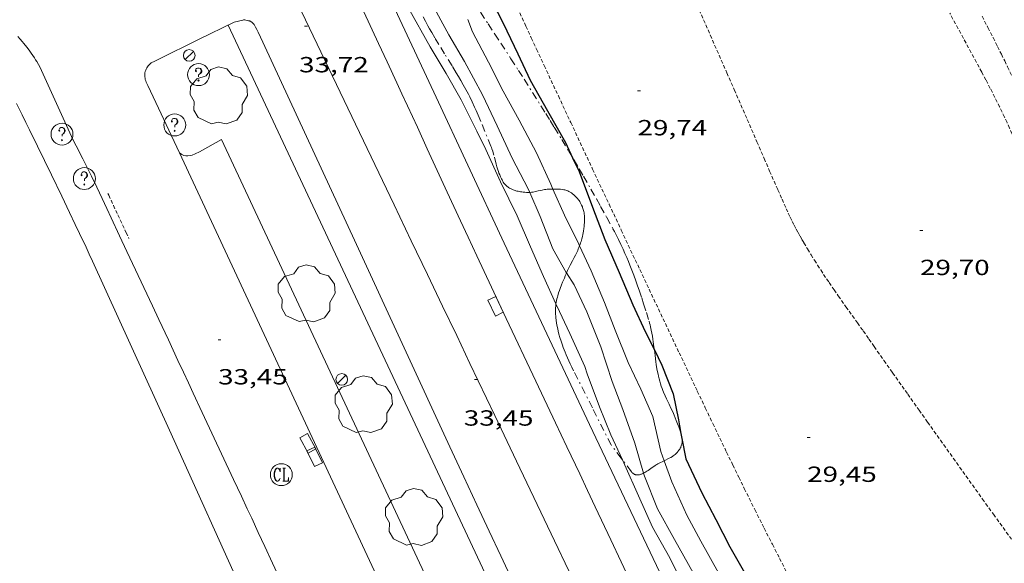
# Model space of a CAD drawing. Units: inches. Extents: x 451000 to 452044, y 4598495 to 4599002.
# Drawn here: x 451476 to 451543, y 4598606 to 4598643 of the extents above; entities that cross this region are included whole.
import ezdxf
from ezdxf.enums import TextEntityAlignment as Align

# ---------------------------------------------------------------- set-up
doc = ezdxf.new("R2010")
doc.units = ezdxf.units.IN
doc.header["$MEASUREMENT"] = 0
doc.linetypes.add('TRAZO_Y_PUNTO', pattern=[1, 0.5, -0.25, 0, -0.25])
doc.linetypes.add('TRAZOS2', pattern=[0.375, 0.25, -0.125])
for name, color, linetype, lineweight in [('ARBRE', 7, 'Continuous', 0), ('BARDISSA i BROLLA', 7, 'Continuous', 0), ('CORBA DE NIVELL', 7, 'Continuous', 0), ('CORBA MESTRA', 7, 'Continuous', 0), ('COTA ALTIMETRICA', 7, 'Continuous', 0), ('EIX VIA URBANA PAVIMENTADA', 7, 'Continuous', 0), ('EMBORNAL', 7, 'Continuous', 0), ('FANAL', 7, 'Continuous', 0), ('FILAT', 7, 'Continuous', 0), ('LIMIT DE PAVIMENT', 7, 'Continuous', 0), ('PARTERRE DE GESPA', 7, 'Continuous', 0), ('RAMBLA INUNDABLE', 7, 'Continuous', 0), ('REBAIX DE VORERA VIANANTS', 7, 'Continuous', 0), ('REGISTRE CLAVEGUERAM', 7, 'Continuous', 0), ('REGISTRE SENSE IDENTIFICAR', 7, 'Continuous', 0), ('VORERA', 7, 'Continuous', 0)]:
    doc.layers.add(name, color=color, linetype=linetype, lineweight=lineweight)
doc.styles.add('Style-Arial', font='ARIAL.TTF')
doc.linetypes.add('filat', pattern='A,0.25,[7,dgnlstyle-mataro.shx,S=0.008,R=0,X=0,Y=0],10.25', length=10.5)

# ---------------------------------------------------------------- blocks, each defined once
blk = doc.blocks.new('FANAL')
at = {"color": 0, "linetype": 'ByBlock', "lineweight": -2}
blk.add_line((0.283, 0.283), (-0.283, -0.283), dxfattribs=at)
blk.add_circle((0.0002620689868927002, 0.0006722288131713868), 0.40000000060146, dxfattribs=at)
blk = doc.blocks.new('ARBRE')
at = {"color": 0, "linetype": 'ByBlock', "lineweight": -2, "flags": 128}
blk.add_lwpolyline([(-0.507, -1.872), (-1.415, -1.448), (-1.697, -0.9400000000000001), (-1.675, -0.342), (-1.951, 0.138), (-1.943, 0.686), (-1.511, 1.208), (-0.871, 1.406), (-0.543, 1.846), (-0.027, 2.012), (0.541, 1.882), (0.933, 1.428), (1.495, 1.262), (1.921, 0.6940000000000001), (1.969, 0.068), (1.593, -0.562), (1.593, -1.098), (1.229, -1.618), (0.505, -1.886), (-0.049, -1.762), (-0.507, -1.872)], dxfattribs=at)
blk = doc.blocks.new('EMBORN')
at = {"color": 0, "linetype": 'ByBlock', "lineweight": -2, "flags": 128}
blk.add_lwpolyline([(0, 0), (1.2, 0), (1.2, 0.6), (0, 0.6)], close=True, dxfattribs=at)
blk = doc.blocks.new('COTA')
at = {"color": 0, "linetype": 'ByBlock', "lineweight": -2}
blk.add_line((0, 0), (0.2, 0), dxfattribs=at)
blk = doc.blocks.new('RDESCC')
at = {"color": 0, "linetype": 'ByBlock', "lineweight": -2, "flags": 128}
for points in [[(-0.24, 0.374), (-0.194, 0.316), (-0.24, 0.26), (-0.288, 0.316), (-0.288, 0.374), (-0.24, 0.486), (-0.194, 0.544), (-0.1, 0.6), (0.042, 0.6), (0.184, 0.544), (0.232, 0.486), (0.286, 0.374), (0.286, 0.26), (0.232, 0.146), (0.184, 0.09), (-0.004, -0.024), (-0.004, -0.194)], [(0.042, 0.6), (0.138, 0.544), (0.184, 0.486), (0.232, 0.374), (0.232, 0.26), (0.184, 0.146), (0.09, 0.034)], [(-0.004, -0.486), (-0.052, -0.544), (-0.004, -0.6), (0.042, -0.544), (-0.004, -0.486)]]:
    blk.add_lwpolyline(points, dxfattribs=at)
at = {"color": 0, "linetype": 'ByBlock', "lineweight": -2}
blk.add_circle((-0.001613611161708832, -0.001560736298561096), 1, dxfattribs=at)
blk = doc.blocks.new('RCLAVC')
at = {"color": 0, "linetype": 'ByBlock', "lineweight": -2, "flags": 128}
for points in [[(-0.158, 0.43), (-0.122, 0.26), (-0.122, 0.6), (-0.158, 0.43), (-0.228, 0.544), (-0.332, 0.6), (-0.402, 0.6), (-0.508, 0.544), (-0.578, 0.43), (-0.612, 0.316), (-0.648, 0.146), (-0.648, -0.146), (-0.612, -0.316), (-0.578, -0.43), (-0.508, -0.544), (-0.402, -0.6), (-0.332, -0.6), (-0.228, -0.544), (-0.158, -0.43), (-0.122, -0.316)], [(-0.402, 0.6), (-0.472, 0.544), (-0.542, 0.43), (-0.578, 0.316), (-0.612, 0.146), (-0.612, -0.146), (-0.578, -0.316), (-0.542, -0.43), (-0.472, -0.544), (-0.402, -0.6)], [(0.122, 0.6), (0.368, 0.6)], [(0.226, 0.6), (0.226, -0.6)], [(0.262, 0.6), (0.262, -0.6)], [(0.122, -0.6), (0.648, -0.6), (0.648, -0.26), (0.612, -0.6)]]:
    blk.add_lwpolyline(points, dxfattribs=at)
at = {"color": 0, "linetype": 'ByBlock', "lineweight": -2}
blk.add_circle((-0.001401012718677521, -0.0007607361078262329), 1, dxfattribs=at)

msp = doc.modelspace()

# ---------------------------------------------------------------- linework, layer by layer
at = {"layer": 'BARDISSA i BROLLA', "color": 3, "linetype": 'TRAZO_Y_PUNTO', "lineweight": 0}
for points in [[(451506.6541008566, 4598644.877386101, 30.55904737867361), (451506.7261001639, 4598644.77138539, 30.54504735696801), (451506.8350991189, 4598644.611384315, 30.5290473321616), (451506.9420980632, 4598644.450383253, 30.51804731510721), (451507.5410921024, 4598643.542377301, 30.47304724533921), (451508.063086872, 4598642.746372106, 30.43804719107521), (451508.5190822981, 4598642.050367567, 30.41004714766401), (451508.9160782776, 4598641.439363607, 30.3870471120048), (451509.6100712424, 4598640.370356685, 30.3520470577408), (451510.1280659452, 4598639.566351508, 30.32904702208161), (451510.5160619562, 4598638.961347626, 30.31404699882561), (451511.096055966, 4598638.053341816, 30.2940469678176), (451511.6740499498, 4598637.142336018, 30.27804694301121), (451511.9990465385, 4598636.626332752, 30.27004693060801), (451512.3010433267, 4598636.141329709, 30.26304691975521), (451512.5820403101, 4598635.686326873, 30.25604690890241), (451513.104034632, 4598634.831321586, 30.24304688874721), (451513.5560296346, 4598634.080316991, 30.2330468732432), (451513.8424500345, 4598633.597569402, 30.22645399200404)], [(451510.9077898916, 4598631.216470037, 33.000031336416), (451510.8670037122, 4598631.21333295, 33.00505117095201), (451510.7700035542, 4598631.212333684, 33.01705118955682), (451510.6730034341, 4598631.216334426, 33.03005120971201), (451510.5640033411, 4598631.226335268, 33.0460512345184), (451510.4610032648, 4598631.237336068, 33.06505126397601), (451510.3630032115, 4598631.250336831, 33.08405129343362), (451510.2720031766, 4598631.264337543, 33.1030513228912), (451510.1860031571, 4598631.279338219, 33.12205135234881), (451510.1050031605, 4598631.29633886, 33.14105138180641), (451510.0310031824, 4598631.31433945, 33.15905140971361), (451509.961003218, 4598631.33334001, 33.17605143607041), (451509.8970032629, 4598631.352340525, 33.19105145932641), (451509.7780033971, 4598631.394341493, 33.22105150583842), (451509.6770035592, 4598631.436342325, 33.24605154459841), (451509.5910037446, 4598631.478343043, 33.2660515756064), (451509.5190039441, 4598631.519343652, 33.28305160196321), (451509.4570041439, 4598631.558344183, 33.29705162366881), (451509.4050043364, 4598631.594344634, 33.30805164072321), (451509.3610045338, 4598631.629345021, 33.31605165312641), (451509.3240047116, 4598631.66034535, 33.32305166397921), (451509.2610050616, 4598631.71934592, 33.33405168103361), (451509.216005356, 4598631.767346336, 33.34005169033602), (451509.1840055948, 4598631.805346637, 33.3440516965376), (451509.1380059711, 4598631.864347077, 33.34805170273921), (451509.09500639, 4598631.928347503, 33.35005170584001), (451509.0500068893, 4598632.003347961, 33.3510517073904), (451509.0080073781, 4598632.076348392, 33.35205170894081), (451508.9700078503, 4598632.14634879, 33.35305171049121), (451508.9030087935, 4598632.284349512, 33.3540517120416), (451508.8460096991, 4598632.415350148, 33.35505171359201), (451508.7980105504, 4598632.537350701, 33.35605171514241), (451508.7560113654, 4598632.653351199, 33.3570517166928), (451508.7200121291, 4598632.76135164, 33.35805171824321), (451508.6590135823, 4598632.96535242, 33.35905171979361), (451508.6110148661, 4598633.144353061, 33.35905171979361), (451508.4510193526, 4598633.768355242, 33.3620517244448), (451508.4070204605, 4598633.923355817, 33.36305172599521), (451508.3720212864, 4598634.039356262, 33.36305172599521), (451508.3130225, 4598634.211356976, 33.36505172909601), (451508.2810230952, 4598634.29635735, 33.36505172909601), (451508.2470236875, 4598634.381357741, 33.3660517306464), (451507.5490354965, 4598636.080365671, 33.38205175545281), (451507.3700384286, 4598636.503367685, 33.38605176165441), (451507.2320406123, 4598636.819369221, 33.38905176630561), (451507.1260422387, 4598637.055370392, 33.3910517694064), (451506.9630446567, 4598637.407372175, 33.39505177560802), (451506.7940470428, 4598637.756373998, 33.39805178025922), (451506.7050482478, 4598637.933374948, 33.40005178336001), (451506.52605055, 4598638.273376833, 33.40205178646081), (451506.3530526719, 4598638.588378634, 33.40405178956161), (451506.1870546452, 4598638.88238035, 33.40505179111201), (451506.0280564701, 4598639.155381978, 33.4060517926624), (451505.8760581693, 4598639.410383528, 33.40705179421282), (451505.5870613253, 4598639.885386457, 33.40805179576321), (451505.074066805, 4598640.712391632, 33.4090517973136), (451504.6900709214, 4598641.333395508, 33.41005179886402), (451504.4080740428, 4598641.802398375, 33.41205180196481), (451504.2010764002, 4598642.155400492, 33.4140518050656), (451504.049078198, 4598642.423402061, 33.41505180661601), (451503.9370795495, 4598642.624403223, 33.41605180816641), (451503.774081611, 4598642.929404933, 33.41905181281761), (451503.6160836954, 4598643.236406608, 33.42205181746881)], [(451513.8424500345, 4598633.597569402, 30.22645399200404), (451513.9470252406, 4598633.421313003, 30.2240468592896), (451514.2860213806, 4598632.843309535, 30.21604684688641), (451514.5810179835, 4598632.335306508, 30.20904683603361), (451515.0930120092, 4598631.443301241, 30.1980468189792), (451515.4730074995, 4598630.771297317, 30.19004680657601), (451515.7570040929, 4598630.264294376, 30.18404679727361), (451516.1799989594, 4598629.501289983, 30.17504678332001), (451516.5999937833, 4598628.733285605, 30.16604676936641), (451516.7009925059, 4598628.544284546, 30.16404676626561), (451516.7969912663, 4598628.361283534, 30.16204676316481), (451516.9779888305, 4598628.003281605, 30.15904675851361), (451517.1419865126, 4598627.664279835, 30.1570467554128), (451517.2899843216, 4598627.345278217, 30.15604675386241), (451517.4239822531, 4598627.045276736, 30.15504675231201), (451517.546980289, 4598626.761275362, 30.15404675076161), (451517.6589784442, 4598626.4952741, 30.15404675076161), (451517.7609766979, 4598626.244272937, 30.15504675231201), (451517.8549750454, 4598626.007271856, 30.15504675231201), (451518.0249719401, 4598625.563269878, 30.1570467554128), (451518.1689691966, 4598625.172268179, 30.15904675851361), (451518.2909667757, 4598624.82826672, 30.16104676161441), (451518.3959646546, 4598624.527265457, 30.1630467647152), (451518.5729609153, 4598623.998263295, 30.16804677246721), (451518.7019580878, 4598623.599261696, 30.17304678021921), (451518.8899538419, 4598623.001259343, 30.18104679262241), (451519.0729495732, 4598622.401257025, 30.19004680657601), (451519.1099486744, 4598622.275256549, 30.19304681122721), (451519.1429477924, 4598622.152256108, 30.19904682052961), (451519.172946936, 4598622.033255696, 30.20604683138241), (451519.1999461052, 4598621.918255313, 30.21404684378561), (451519.2249452866, 4598621.805254948, 30.2240468592896), (451519.2689437008, 4598621.587254276, 30.24704689494881), (451519.3059421951, 4598621.381253676, 30.27204693370881), (451519.3369407711, 4598621.187253139, 30.29904697556961), (451519.3649394413, 4598621.006252646, 30.32704701898081), (451519.4109369176, 4598620.664251768, 30.38304710580321), (451519.4389128396, 4598620.44411208, 30.42206848443281)], [(451512.4934712779, 4598631.444024827, 32.8059736466794), (451512.4090078479, 4598631.443321606, 32.82005088412801), (451512.2890076695, 4598631.444322518, 32.83805091203521), (451512.1880075053, 4598631.443323283, 32.85205093374081), (451512.0940073065, 4598631.436323985, 32.86505095389601), (451512.0050070926, 4598631.426324645, 32.87605097095041), (451511.9220068653, 4598631.413325256, 32.88605098645441), (451511.7660063958, 4598631.383326393, 32.90405101436161), (451511.4920054931, 4598631.320328373, 32.93405106087361), (451511.2870048262, 4598631.274329857, 32.95705109653281), (451511.1330043598, 4598631.244330979, 32.97405112288962), (451511.0180040525, 4598631.227331826, 32.98705114304481), (451510.9320038509, 4598631.218332464, 32.99705115854881), (451510.9077898916, 4598631.216470037, 33.000031336416)], [(451513.2990088257, 4598631.390314771, 32.64905061900961), (451513.2360088343, 4598631.404315271, 32.66105063761441), (451513.119008797, 4598631.423316188, 32.68505067482401), (451513.0170087299, 4598631.435316981, 32.70605070738242), (451512.9260086343, 4598631.44131768, 32.72405073528962), (451512.7680084197, 4598631.445318885, 32.75605078490241), (451512.5290080415, 4598631.444320697, 32.80005085312001), (451512.4934712779, 4598631.444024827, 32.8059736466794)], [(451514.3174368401, 4598627.562539077, 32.34903847492907), (451514.355982216, 4598627.667300979, 32.3480501523392), (451514.3899830274, 4598627.767300876, 32.3480501523392), (451514.4199837948, 4598627.862300796, 32.3480501523392), (451514.4719852336, 4598628.041300679, 32.34905015388961), (451514.5109865004, 4598628.200300629, 32.35205015854081), (451514.5409876017, 4598628.339300618, 32.3540501616416), (451514.5649885645, 4598628.461300624, 32.35705016629281), (451514.5829894043, 4598628.568300652, 32.36005017094401), (451514.609990865, 4598628.75530074, 32.3660501802464), (451514.6259919521, 4598628.895300834, 32.37105018799841), (451514.6349927627, 4598629.000300929, 32.37605019575041), (451514.645993971, 4598629.157301089, 32.38305020660321), (451514.6519951564, 4598629.312301283, 32.39005021745601), (451514.6529960381, 4598629.428301455, 32.3960502267584), (451514.6499968605, 4598629.537301648, 32.40205023606081), (451514.6429976236, 4598629.639301859, 32.40705024381282), (451514.6319983273, 4598629.734302089, 32.41305025311522), (451514.6189989825, 4598629.823302327, 32.4180502608672), (451514.6039995814, 4598629.905302566, 32.4240502701696), (451514.5870001469, 4598629.983302817, 32.4290502779216), (451514.5680006638, 4598630.055303073, 32.43405028567361), (451514.5480011411, 4598630.122303328, 32.4390502934256), (451514.5270015789, 4598630.184303585, 32.4440503011776), (451514.5050019925, 4598630.243303843, 32.44805030737921), (451514.4590027407, 4598630.35130436, 32.4580503228832), (451514.412003381, 4598630.445304861, 32.4660503352864), (451514.3670039334, 4598630.52730533, 32.47405034768962), (451514.3230043963, 4598630.597305772, 32.4810503585424), (451514.2820047956, 4598630.658306179, 32.4880503693952), (451514.2440051388, 4598630.711306548, 32.49405037869761), (451514.1710057237, 4598630.803307245, 32.50505039575201), (451514.1120061481, 4598630.871307798, 32.51405040970561), (451514.0650064546, 4598630.921308232, 32.52005041900802), (451513.9900069074, 4598630.996308917, 32.5310504360624), (451513.9090073357, 4598631.069309645, 32.54205045311681), (451513.8600075709, 4598631.11031008, 32.54905046396961), (451513.8120077848, 4598631.148310503, 32.55605047482241), (451513.7650079624, 4598631.181310912, 32.56305048567521), (451513.7200081202, 4598631.211311298, 32.57105049807841), (451513.6760082568, 4598631.238311675, 32.57805050893121), (451513.5910084741, 4598631.284312391, 32.59305053218721), (451513.5110086232, 4598631.320313054, 32.6070505538928), (451513.436008727, 4598631.349313668, 32.6220505771488), (451513.3650087914, 4598631.372314243, 32.63505059730401), (451513.2990088257, 4598631.390314771, 32.64905061900961)], [(451513.416024949, 4598625.708085626, 32.47075498806299), (451513.4379663234, 4598625.760304988, 32.46505033373602), (451513.4869672264, 4598625.869304785, 32.4540503166816), (451513.5829689003, 4598626.070304369, 32.43405028567361), (451513.6699703477, 4598626.243303977, 32.4180502608672), (451513.8269728447, 4598626.540303245, 32.39305022210721), (451513.9449747196, 4598626.763302696, 32.37705019730081), (451514.0319761217, 4598626.930302296, 32.36705018179681), (451514.094977183, 4598627.057302013, 32.36105017249441), (451514.1869787975, 4598627.251301616, 32.3540501616416), (451514.2309796094, 4598627.349301434, 32.35205015854081), (451514.2729804332, 4598627.449301271, 32.35005015544001), (451514.3169813512, 4598627.561301111, 32.34905015388961), (451514.3174368401, 4598627.562539077, 32.34903847492907)], [(451512.7007236722, 4598623.603352793, 32.80654027759773), (451512.718949692, 4598623.715307274, 32.79005083761601), (451512.7429506398, 4598623.835307276, 32.77105080815841), (451512.7689515375, 4598623.948307254, 32.75205077870081), (451512.7969523852, 4598624.054307207, 32.73405075079361), (451512.8239531782, 4598624.153307155, 32.71605072288641), (451512.881954687, 4598624.340307006, 32.68305067172321), (451512.9359559999, 4598624.502306847, 32.65405062676162), (451512.9879571656, 4598624.645306674, 32.6280505864512), (451513.0829592021, 4598624.894306338, 32.58505051978401), (451513.1579607373, 4598625.08130606, 32.55405047172161), (451513.2729630401, 4598625.361305621, 32.51205040660481), (451513.3309641923, 4598625.501305399, 32.49405037869761), (451513.3879653429, 4598625.641305183, 32.47805035389121), (451513.416024949, 4598625.708085626, 32.47075498806299)], [(451516.4758813942, 4598613.946263622, 33.070051271728), (451515.1928986547, 4598616.483277289, 33.070051271728), (451513.9109159166, 4598619.02029095, 33.070051271728), (451513.7919175455, 4598619.259292223, 33.06905127017761), (451513.6829190989, 4598619.486293403, 33.0660512655264), (451513.5829205752, 4598619.701294495, 33.06305126087521), (451513.490921988, 4598619.906295511, 33.0580512531232), (451513.4079233238, 4598620.099296439, 33.05205124382081), (451513.3319245868, 4598620.281297298, 33.0460512345184), (451513.262925785, 4598620.453298089, 33.040051225216), (451513.200926918, 4598620.61529881, 33.0330512143632), (451513.1459279936, 4598620.768299465, 33.02605120351041), (451513.0949290072, 4598620.912300074, 33.01905119265761), (451513.0499299541, 4598621.046300624, 33.01205118180481), (451512.9709317589, 4598621.300301618, 32.99805116009921), (451512.9069333441, 4598621.522302448, 32.98505113994401), (451512.8569347461, 4598621.717303128, 32.9730511213392), (451512.8169359739, 4598621.887303695, 32.96205110428482), (451512.7859370565, 4598622.036304162, 32.9510510872304), (451512.7609380041, 4598622.166304553, 32.94205107327681), (451512.740938838, 4598622.280304882, 32.93405106087361), (451512.7119402955, 4598622.478305409, 32.91905103761761), (451512.6939413981, 4598622.627305776, 32.90705101901282), (451512.6829422233, 4598622.738306032, 32.89805100505922), (451512.6709434642, 4598622.904306379, 32.8840509833536), (451512.6639447052, 4598623.069306688, 32.87005096164801), (451512.6629453108, 4598623.14930682, 32.86305095079521), (451512.6649459056, 4598623.227306926, 32.85505093839201), (451512.667946487, 4598623.303307021, 32.84605092443842), (451512.6799476133, 4598623.449307156, 32.82805089653122), (451512.6979486808, 4598623.586307232, 32.80905086707361), (451512.7007236722, 4598623.603352793, 32.80654027759773)], [(451519.4389128396, 4598620.44411208, 30.42206848443281), (451519.4869324981, 4598620.066250264, 30.4890472701456), (451519.5459291904, 4598619.618249122, 30.56804739262721), (451519.5699279529, 4598619.450248678, 30.59704743758881), (451519.6159258086, 4598619.158247877, 30.64304750890721), (451519.6549242226, 4598618.941247245, 30.67404755696961), (451519.6879230369, 4598618.778246742, 30.69504758952801), (451519.7139221515, 4598618.656246356, 30.70904761123361), (451519.7569208448, 4598618.475245749, 30.72704763914081), (451519.8039195444, 4598618.294245112, 30.74204766239681), (451519.8549183183, 4598618.122244458, 30.75204767790081), (451519.9079171866, 4598617.962243807, 30.75704768565281), (451519.9619161397, 4598617.813243167, 30.7590476887536), (451520.0159151764, 4598617.675242543, 30.7590476887536), (451520.0699142737, 4598617.545241931, 30.75704768565281), (451520.1749126079, 4598617.304240761, 30.7500476748), (451520.2709111634, 4598617.094239707, 30.74104766084641), (451520.4449086485, 4598616.727237817, 30.7240476344896), (451520.5749067711, 4598616.453236407, 30.71204761588481), (451520.6699053477, 4598616.246235365, 30.70604760658241), (451520.7389042787, 4598616.091234601, 30.70304760193121), (451520.788903476, 4598615.975234042, 30.7020476003808), (451520.8599022507, 4598615.79923323, 30.70404760348161), (451520.9269010192, 4598615.623232449, 30.71004761278401), (451520.970900192, 4598615.505231933, 30.71604762208641), (451521.0148994029, 4598615.392231423, 30.72204763138881), (451521.1008978973, 4598615.176230435, 30.73704765464481), (451521.1738965385, 4598614.982229581, 30.7530476794512), (451521.2038959401, 4598614.897229223, 30.76104769185441), (451521.2298953733, 4598614.817228901, 30.76904770425761), (451521.2528948324, 4598614.741228608, 30.77804771821121), (451521.2569389137, 4598614.727073917, 30.77966539367865)], [(451521.2569389137, 4598614.727073917, 30.77966539367865), (451521.2728943322, 4598614.671228348, 30.78604773061441), (451521.2888938487, 4598614.604228122, 30.79504774456801), (451521.3028934, 4598614.54222792, 30.80304775697121), (451521.3218925493, 4598614.426227597, 30.820047783328), (451521.3278967965, 4598614.37163972, 30.8293277145551)], [(451521.3278967965, 4598614.37163972, 30.8293277145551), (451521.3328918075, 4598614.326227358, 30.8370478096848), (451521.3368911461, 4598614.238227191, 30.8520478329408), (451521.3348905663, 4598614.162227089, 30.86704785619681), (451521.3298900578, 4598614.096227024, 30.8810478779024), (451521.3218896129, 4598614.039226997, 30.89304789650721), (451521.3128892196, 4598613.989226987, 30.90504791511201), (451521.3018888762, 4598613.946227004, 30.91504793061601), (451521.2788882715, 4598613.871227062, 30.93404796007361), (451521.2578878216, 4598613.816227136, 30.94904798332961), (451521.2388874811, 4598613.775227217, 30.96104800193441), (451521.2068869686, 4598613.714227364, 30.97904802984161), (451521.169886456, 4598613.654227553, 30.9980480592992), (451521.1338860057, 4598613.602227745, 31.01604808720641)], [(451517.2499618345, 4598612.920300609, 33.02994871259216), (451517.1708754835, 4598613.02525692, 33.03405121591361), (451516.4758813942, 4598613.946263622, 33.070051271728)], [(451521.1338860057, 4598613.602227745, 31.01604808720641), (451521.0968855766, 4598613.55322795, 31.03404811511361), (451521.0618851884, 4598613.509228148, 31.05204814302081), (451520.9898844622, 4598613.428228567, 31.08804819883521), (451520.9208838241, 4598613.358228982, 31.12404825464961), (451520.8538832649, 4598613.298229398, 31.16004831046401), (451520.788882762, 4598613.24522981, 31.19404836317761), (451520.7268823169, 4598613.199230208, 31.22704841434081), (451520.6688819159, 4598613.158230586, 31.25804846240321), (451520.5558812019, 4598613.087231332, 31.320048558528), (451520.4548806129, 4598613.03023201, 31.37504864380001), (451520.3658801183, 4598612.983232613, 31.42404871976961), (451520.2068792875, 4598612.906233699, 31.51204885620481), (451520.1155578272, 4598612.863415768, 31.56320384909468)], [(451518.697942208, 4598612.015279777, 32.54222737099619), (451518.6598699845, 4598611.996244026, 32.57205049962881), (451518.6028696988, 4598611.970244419, 32.61405056474561), (451518.5508694588, 4598611.94924478, 32.6530506252112), (451518.5028692479, 4598611.931245117, 32.68905068102561), (451518.4578690719, 4598611.917245437, 32.720050729088), (451518.4158689309, 4598611.90724574, 32.74905077404961), (451518.3768688097, 4598611.899246024, 32.77505081436001), (451518.340868716, 4598611.89424629, 32.7990508515696), (451518.3078686345, 4598611.890246534, 32.82005088412801), (451518.2468685323, 4598611.889246995, 32.8570509414928), (451518.193868488, 4598611.894247404, 32.88605098645441), (451518.1488684866, 4598611.90324776, 32.91005102366402), (451518.1108685111, 4598611.914248066, 32.92805105157121), (451518.0778685586, 4598611.927248336, 32.94305107482721), (451518.0488686198, 4598611.941248578, 32.9540510918816), (451518.0248686889, 4598611.955248781, 32.96305110583521), (451517.9828688438, 4598611.984249146, 32.97705112754081), (451517.9518689854, 4598612.009249419, 32.98505113994401), (451517.9298691106, 4598612.030249618, 32.99005114769601), (451517.8968693251, 4598612.065249923, 32.99505115544801), (451517.8648695713, 4598612.104250226, 32.99805116009921), (451517.2499618345, 4598612.920300609, 33.02994871259216)], [(451520.1155578272, 4598612.863415768, 31.56320384909468), (451519.9658780565, 4598612.793235353, 31.64704906550881), (451519.8458774304, 4598612.735236174, 31.71504917093601), (451519.7268767754, 4598612.67323698, 31.78204927481281), (451519.6688764428, 4598612.641237372, 31.81604932752641), (451519.6118760965, 4598612.607237752, 31.85104938179041), (451519.555875744, 4598612.572238121, 31.88804943915521), (451519.5008753856, 4598612.536238482, 31.92504949652001), (451519.3928746719, 4598612.464239191, 32.00104961435041), (451519.290873975, 4598612.393239854, 32.07804973373121), (451519.1938733087, 4598612.325240484, 32.15204984846081), (451519.0098720749, 4598612.200241688, 32.2960500717184), (451518.9298715563, 4598612.148242214, 32.36005017094401), (451518.8548710911, 4598612.102242711, 32.41905026241761), (451518.7848706715, 4598612.06124318, 32.47405034768962), (451518.7198703052, 4598612.026243618, 32.52505042676), (451518.697942208, 4598612.015279777, 32.54222737099619)]]:
    msp.add_polyline3d(points, dxfattribs=at)
at = {"layer": 'CORBA DE NIVELL', "color": 30, "linetype": 'Continuous', "lineweight": 0}
for points, elevation in [([(451494.2791546035, 4598667.124514489), (451494.5642359803, 4598665.156509274), (451495.2642199709, 4598662.903500468), (451496.2162050046, 4598660.736489886), (451497.1301910797, 4598658.714479817), (451498.1941762112, 4598656.537468367), (451499.0981624452, 4598654.538458411), (451500.0791481081, 4598652.448447727), (451501.0701351145, 4598650.533437239), (451502.0801213156, 4598648.508426435), (451503.0971071785, 4598646.437415508), (451504.1190925332, 4598644.298404437), (451505.3600769983, 4598641.997391454), (451506.4440648241, 4598640.171380397), (451507.6710494951, 4598637.900367567), (451508.6760348766, 4598635.768356636), (451509.7090196717, 4598633.553345364), (451510.7990055643, 4598631.471333866), (451510.9077898916, 4598631.216470037)], 32.00004961280001), ([(451512.7007236722, 4598623.603352793), (451511.8529616883, 4598625.473316569), (451510.9629757188, 4598627.504326471), (451510.0339902351, 4598629.60733678), (451508.8930062437, 4598631.95034907), (451507.9050214805, 4598634.160359993), (451507.2770300595, 4598635.419366711), (451506.2100446654, 4598637.562378128), (451505.1860566823, 4598639.355388678), (451504.0780687585, 4598641.173399903), (451502.607086585, 4598643.823415174), (451501.497100373, 4598645.867426765), (451500.6581129878, 4598647.701435974), (451499.8361281176, 4598649.863445563), (451499.0491443109, 4598652.158455093), (451498.9608320948, 4598652.39981404)], 33.00005116320001), ([(451510.9077898916, 4598631.216470037), (451511.6099924053, 4598629.571324767), (451512.4839769843, 4598627.360314706), (451513.3979660716, 4598625.735305252), (451513.416024949, 4598625.708085626)], 32.00004961280001), ([(451514.3174368401, 4598627.562539077), (451514.2609821825, 4598627.682301722), (451513.2929957582, 4598629.669312148), (451512.4934712779, 4598631.444024827)], 31.0000480624), ([(451520.1155578272, 4598612.863415768), (451519.8848832878, 4598613.499237063), (451519.3209004565, 4598615.877245029), (451518.5209135339, 4598617.764254024), (451517.6469260262, 4598619.589263486), (451516.7609413602, 4598621.791273622), (451516.0299546736, 4598623.695282119), (451515.1179697171, 4598625.864292402), (451514.3174368401, 4598627.562539077)], 31.0000480624), ([(451513.416024949, 4598625.708085626), (451513.9499606146, 4598624.903299774), (451514.8039478865, 4598623.051290423), (451515.7639311571, 4598620.650279418), (451516.538914399, 4598618.283269868), (451517.2749010479, 4598616.373261322), (451518.1008848468, 4598614.069251481), (451518.697942208, 4598612.015279777)], 32.00004961280001), ([(451517.2499618345, 4598612.920300609), (451516.4518865317, 4598614.628264861), (451515.6818998528, 4598616.541273669), (451514.8469157441, 4598618.806283517), (451514.6739192089, 4598619.298285591), (451513.6579348498, 4598621.567296819), (451512.7619478846, 4598623.468306563), (451512.7007236722, 4598623.603352793)], 33.00005116320001), ([(451529.1946884179, 4598585.262129574), (451529.4886870543, 4598585.674121053), (451529.4326904956, 4598586.139122198), (451529.2966932211, 4598586.526123831), (451529.0836961308, 4598586.953126109), (451527.9507118028, 4598589.250138266), (451527.1777268417, 4598591.390147449), (451526.1897435048, 4598593.788158664), (451525.3507565901, 4598595.684167968), (451524.4457693149, 4598597.546177722), (451523.6197825873, 4598599.464186964), (451523.444785791, 4598599.922189), (451522.6217983775, 4598601.749198078), (451521.5878139602, 4598604.014209435), (451520.4978290236, 4598606.222221129), (451519.3128430975, 4598608.319233371), (451518.3538579239, 4598610.469243981), (451517.4228722702, 4598612.550254272), (451517.2499618345, 4598612.920300609)], 33.00005116320001), ([(451523.8198263284, 4598605.18819432), (451522.6178409071, 4598607.3552068), (451521.6678530311, 4598609.147216788), (451520.6398686686, 4598611.418228108), (451520.1155578272, 4598612.863415768)], 31.0000480624), ([(451518.697942208, 4598612.015279777), (451518.7598686675, 4598611.802242967), (451519.6498531271, 4598609.572232757), (451520.8048389005, 4598607.461220721), (451522.0828236657, 4598605.192207507), (451523.3588088073, 4598602.973194384), (451524.3537937028, 4598600.779183432), (451525.1277778081, 4598598.526174067), (451525.6477690009, 4598597.259168156), (451526.7227541419, 4598595.081156623), (451527.7887403918, 4598593.051145388), (451528.8767256364, 4598590.884133774), (451529.6477114519, 4598588.857124781), (451530.3796947408, 4598586.505115582), (451531.2316808867, 4598584.505106015), (451532.1236665558, 4598582.434096036), (451533.0636519655, 4598580.319085625), (451534.0866374052, 4598578.191074563), (451535.1786229899, 4598576.068062986), (451536.1996096785, 4598574.105052196), (451536.4376076043, 4598573.783049892), (451536.8556025921, 4598573.037045563), (451537.8085867625, 4598570.756034795), (451538.6485713038, 4598568.547024997)], 32.00004961280001)]:
    msp.add_lwpolyline(points, dxfattribs=dict(at, elevation=elevation))
at = {"layer": 'CORBA DE NIVELL', "color": 30, "linetype": 'Continuous', "lineweight": 0, "elevation": 31.0000480624, "flags": 128}
msp.add_lwpolyline([(451512.4934712779, 4598631.444024827), (451512.3370103768, 4598631.791322692), (451511.3720250801, 4598633.926333324), (451510.1870401858, 4598636.159345777), (451509.0950536528, 4598638.157357161), (451508.081067013, 4598640.125367906), (451506.992081213, 4598642.219379416), (451506.6680870462, 4598643.054383168)], dxfattribs=at)
at = {"layer": 'CORBA MESTRA', "color": 30, "linetype": 'Continuous', "lineweight": 30, "elevation": 30.000046512}
for points in [[(451505.4327012006, 4598654.011792168), (451505.278166222, 4598653.773410333), (451505.2471624941, 4598653.288409817), (451505.3271586877, 4598652.770408407), (451505.9501423085, 4598650.484400135), (451505.9291389678, 4598650.048399619), (451506.0241350482, 4598649.512398067), (451506.8251195974, 4598647.312388577), (451507.9301043372, 4598645.075376726), (451509.0780889388, 4598642.811364505), (451510.098074594, 4598640.712353512), (451510.9440621114, 4598638.894344274), (451512.1290480376, 4598636.797332032), (451513.342033476, 4598634.630319469), (451513.8424500345, 4598633.597569402)], [(451513.8424500345, 4598633.597569402), (451514.2990199743, 4598632.655309144), (451515.2090027729, 4598630.202298437), (451516.0539872765, 4598627.987288591), (451517.0379716922, 4598625.732277629), (451517.9699564901, 4598623.538267156), (451518.8159439317, 4598621.710257904), (451519.4389128396, 4598620.44411208)], [(451519.4389128396, 4598620.44411208), (451519.9579280915, 4598619.38924564), (451520.7299144775, 4598617.437236756), (451521.0799015599, 4598615.66323135), (451521.1518985606, 4598615.253230168), (451521.2569389137, 4598614.727073917)], [(451521.2569389137, 4598614.727073917), (451521.3278967965, 4598614.37163972)], [(451521.3278967965, 4598614.37163972), (451521.601882156, 4598612.999223259), (451522.6808660512, 4598610.65621144), (451523.6468538078, 4598608.845201303), (451524.6068410468, 4598606.967191106), (451525.6948282642, 4598605.060179896)]]:
    msp.add_lwpolyline(points, dxfattribs=at)
at = {"layer": 'EIX VIA URBANA PAVIMENTADA', "color": 1, "linetype": 'Continuous', "lineweight": 20}
msp.add_polyline3d([(451494.4910848068, 4598645.247478962, 33.86705250739681), (451501.6169830205, 4598630.376401836, 33.52705198026081), (451502.7949661814, 4598627.916389084, 33.47405189808962), (451503.8999503978, 4598625.610377125, 33.4290518283216), (451504.9349355981, 4598623.44836592, 33.3910517694064), (451505.9039217205, 4598621.421355426, 33.35805171824321), (451506.8129087058, 4598619.520345582, 33.33005167483201), (451508.5158843041, 4598615.956327135, 33.28305160196321), (451510.0058629411, 4598612.836310992, 33.24605154459841), (451512.6078255396, 4598607.375282782, 33.18805145467521), (451514.5577974766, 4598603.278261634, 33.14605138955841)], dxfattribs=at)
at = {"layer": 'FILAT', "color": 7, "linetype": 'filat', "lineweight": 0}
msp.add_polyline3d([(451475.7539954442, 4598637.298608805, 33.9810526841424), (451475.9859924426, 4598636.855606358, 33.97105266863841), (451476.1569901734, 4598636.521604543, 33.9640526577856), (451476.4079867233, 4598636.015601854, 33.95205263918081), (451476.6569832397, 4598635.505599174, 33.94105262212641), (451477.199975576, 4598634.384593316, 33.9140525802656), (451478.1529621895, 4598632.425583048, 33.85905249499361), (451478.8649521472, 4598630.956575368, 33.8170524298768), (451479.3969445953, 4598629.852569618, 33.78805238491522), (451479.7919389177, 4598629.023565336, 33.7690523554576), (451480.086934648, 4598628.400562133, 33.75705233685281), (451480.5249282251, 4598627.464557359, 33.7440523166976), (451480.741925003, 4598626.995554985, 33.73905230894561), (451480.9579217717, 4598626.525552617, 33.73605230429441), (451486.2468422066, 4598614.958494554, 33.68205222057281), (451491.5567611565, 4598603.191436021, 33.62905213840161)], dxfattribs=at)
at = {"layer": 'LIMIT DE PAVIMENT', "color": 1, "linetype": 'Continuous', "lineweight": 20, "elevation": 32.07005396412844, "flags": 128}
msp.add_lwpolyline([(451542.5673969288, 4598514.620467315), (451486.9269871735, 4598633.925518801)], dxfattribs=at)
at = {"layer": 'PARTERRE DE GESPA', "color": 7, "linetype": 'Continuous', "lineweight": 0, "elevation": 33.45005186090566}
msp.add_lwpolyline([(451490.2600586865, 4598642.669507069), (451518.6029212021, 4598582.233690649)], dxfattribs=at)
at = {"layer": 'RAMBLA INUNDABLE', "color": 5, "linetype": 'TRAZOS2', "lineweight": 0}
for points in [[(451509.9081006282, 4598644.182360333, 29.85904629339361), (451510.6370897245, 4598642.596352343, 29.840046263936), (451511.0030842827, 4598641.804348338, 29.83104624998241), (451511.3710788515, 4598641.01334432, 29.82204623602881), (451511.8900712263, 4598639.902338658, 29.81204622052481), (451512.8630569376, 4598637.820328048, 29.79804619881921), (451513.715044434, 4598635.998318759, 29.7910461879664), (451515.2090225688, 4598632.811302482, 29.78604618021441), (451516.3310061817, 4598630.422290265, 29.78404617711361), (451517.1739938993, 4598628.631281091, 29.78204617401281), (451518.4409754759, 4598625.944267312, 29.77504616316001), (451519.0749662688, 4598624.60126042, 29.76804615230721), (451519.7099570708, 4598623.259253521, 29.75804613680321), (451521.1309364809, 4598620.255238083, 29.730046093392), (451522.3769184801, 4598617.628224555, 29.7040460530816), (451522.9249106118, 4598616.479218616, 29.69104603292641), (451523.439903246, 4598615.40321304, 29.67904601432161), (451523.9238963481, 4598614.395207806, 29.66804599726721), (451524.3808899015, 4598613.452202876, 29.6570459802128), (451524.8098838593, 4598612.568198251, 29.64704596470881), (451525.2148782047, 4598611.740193893, 29.6370459492048), (451525.5958729151, 4598610.965189802, 29.6280459352512), (451526.3158630294, 4598609.51518209, 29.61004590734401), (451526.9518544096, 4598608.249175303, 29.59504588408801), (451527.5138468968, 4598607.144169324, 29.58204586393281), (451528.0098403513, 4598606.180164066, 29.570045845328), (451528.4468346401, 4598605.338159446, 29.56004582982401)], [(451522.3541189225, 4598644.050265695, 29.90604636626241), (451524.4000869112, 4598639.413242981, 29.83004624843201), (451524.9100788852, 4598638.25123731, 29.8110462189744), (451525.796064803, 4598636.21422743, 29.77804616781121), (451526.4580542279, 4598634.685220035, 29.75304612905121), (451526.9550463032, 4598633.539214488, 29.73404609959361), (451527.3300403669, 4598632.680210311, 29.72004607788801), (451527.8960314791, 4598631.39320402, 29.69904604532961), (451528.1820270438, 4598630.750200854, 29.6890460298256), (451528.4690226175, 4598630.108197681, 29.6780460127712), (451528.6070205552, 4598629.808196168, 29.67304600501921), (451528.7440185748, 4598629.51919468, 29.67004600036801), (451528.8810166779, 4598629.241193211, 29.6670459957168), (451529.0160148614, 4598628.974191772, 29.66404599106561), (451529.1510131131, 4598628.716190347, 29.66204598796481), (451529.2840114376, 4598628.468188955, 29.66104598641441), (451529.4150098272, 4598628.229187589, 29.66004598486401), (451529.5440082821, 4598627.999186255, 29.65904598331361), (451529.6710067946, 4598627.777184946, 29.65904598331361), (451529.9220039363, 4598627.349182379, 29.65904598331361), (451530.1630012976, 4598626.952179934, 29.65904598331361), (451530.3939988408, 4598626.581177606, 29.66004598486401), (451530.6139965641, 4598626.236175402, 29.66104598641441), (451530.8239944466, 4598625.91417331, 29.6630459895152), (451531.0219924697, 4598625.613171341, 29.66404599106561), (451531.3999888067, 4598625.053167605, 29.6670459957168), (451531.735985625, 4598624.565164298, 29.67004600036801), (451532.0319828591, 4598624.140161394, 29.67104600191841), (451532.5549780551, 4598623.400156278, 29.67304600501921), (451533.343970879, 4598622.293148576, 29.6720460034688), (451533.7369672924, 4598621.740144736, 29.66804599726721), (451534.1279636951, 4598621.186140911, 29.66204598796481), (451534.4859603729, 4598620.675137402, 29.6540459755616), (451535.1589541474, 4598619.717130811, 29.63404594455361), (451535.7489487114, 4598618.880125036, 29.61204591044481), (451536.7829392139, 4598617.417114923, 29.56804584222721), (451537.5599321026, 4598616.321107328, 29.53404578951361), (451538.1439267786, 4598615.500101623, 29.5090457507536), (451539.0209187905, 4598614.268093059, 29.47704570114081), (451539.4599148048, 4598613.653088775, 29.46404568098561), (451539.8999108205, 4598613.038084484, 29.4540456654816), (451541.9008927082, 4598610.242064965, 29.4170456081168), (451542.6538859313, 4598609.195057629, 29.4040455879616), (451543.3138800196, 4598608.281051205, 29.39404557245761), (451543.893874864, 4598607.483045565, 29.38604556005441)], [(451544.2250805821, 4598634.528084984, 29.65904598331361), (451543.9300853526, 4598635.21708829, 29.67004600036801), (451543.7550880935, 4598635.614090234, 29.67604600967041), (451543.5820907238, 4598635.996092139, 29.680046015872), (451543.4110932585, 4598636.365094008, 29.68404602207361), (451543.2420957052, 4598636.722095843, 29.6870460267248), (451543.0760980503, 4598637.065097636, 29.6890460298256), (451542.9121003152, 4598637.397099395, 29.69104603292641), (451542.7521025027, 4598637.718101106, 29.69204603447681), (451542.4361067019, 4598638.336104462, 29.69404603757761), (451542.1351106208, 4598638.914107642, 29.69504603912801), (451541.8491142747, 4598639.454110649, 29.69404603757761), (451539.6641414649, 4598643.484133475, 29.68504602362401)], [(451541.8761433162, 4598643.27611637, 29.7500461244), (451542.2781380059, 4598642.494112107, 29.74504611664801), (451542.6281333511, 4598641.80910839, 29.74004610889601), (451542.9321292699, 4598641.209105154, 29.73504610114401), (451543.1951256865, 4598640.683102341, 29.730046093392), (451543.4231225346, 4598640.221099896, 29.72504608564001), (451543.6211197762, 4598639.817097768, 29.72004607788801), (451543.9631149116, 4598639.10609407, 29.71204606548481), (451544.2151112506, 4598638.57209133, 29.7040460530816), (451544.4011084888, 4598638.170089295, 29.6980460437792), (451544.6761043247, 4598637.565086271, 29.6890460298256), (451544.9451001285, 4598636.957083287, 29.6780460127712), (451545.3600935107, 4598636.000078654, 29.66004598486401), (451545.7460872955, 4598635.102074333, 29.64304595850721), (451546.1060814573, 4598634.259070295, 29.62704593370081), (451546.776070485, 4598632.676062757, 29.5960458856384), (451547.3580608635, 4598631.289056191, 29.56904584377761), (451549.3910271627, 4598626.432033234, 29.47104569183841), (451549.9030187528, 4598625.21902747, 29.44704565462881), (451550.2880124525, 4598624.310023139, 29.4280456251712), (451550.8710030222, 4598622.948016603, 29.40104558331041), (451551.4599936239, 4598621.589010029, 29.37404554144961), (451551.7759886432, 4598620.868006513, 29.35904551819361)]]:
    msp.add_polyline3d(points, dxfattribs=at)
at = {"layer": 'REBAIX DE VORERA VIANANTS', "color": 1, "linetype": 'TRAZOS2', "lineweight": 0, "extrusion": (0.9051752157595683, 0.425036596262255, 0.001311721165445559), "elevation": 2363256.907635222}
msp.add_lwpolyline([(3970673.981667132, -3066.152720764075), (3970673.841865171, -3066.155690828401), (3970673.076184134, -3066.16969034702), (3970672.359219817, -3066.180690648696), (3970671.013495993, -3066.1956907318), (3970670.573871244, -3066.198679796954)], dxfattribs=at)
at = {"layer": 'VORERA', "color": 1, "linetype": 'Continuous', "lineweight": 0, "extrusion": (0.4393330694245807, -0.8983241816706916, 0.000344580409815682), "elevation": -3932717.29949617, "flags": 128}
msp.add_lwpolyline([(2425914.855375594, 1388.966473632822), (2425915.212713522, 1388.990473671457), (2425918.300844752, 1388.990473772263), (2425921.016884476, 1388.990473671456)], dxfattribs=at)
at = {"layer": 'VORERA', "color": 1, "linetype": 'Continuous', "lineweight": 0, "extrusion": (0.9047459862660455, 0.4258619801408242, 0.008733510520811479), "elevation": 2366864.629394885, "flags": 128}
msp.add_lwpolyline([(3968475.818742701, -20638.05918060538), (3968480.91527508, -20638.0001782637), (3968481.176076164, -20638.00917862091)], dxfattribs=at)
at = {"layer": 'VORERA', "color": 1, "linetype": 'Continuous', "lineweight": 0, "elevation": 33.6770522128208, "flags": 128}
msp.add_lwpolyline([(451486.9269871737, 4598633.925518801), (451487.0869865416, 4598633.809517407), (451487.2179863122, 4598633.752516324), (451487.3579863092, 4598633.723515216), (451487.504986522, 4598633.721514098), (451487.6559869989, 4598633.753513002), (451487.7829873702, 4598633.776512074), (451488.0009883835, 4598633.865510558), (451488.2899898028, 4598633.993508564), (451489.7889985003, 4598634.833498492)], dxfattribs=at)
at = {"layer": 'VORERA', "color": 1, "linetype": 'Continuous', "lineweight": 0, "extrusion": (0.004647585913469486, -0.009927254523739932, 0.9999399229767746), "elevation": -43519.80584145543, "flags": 128}
msp.add_lwpolyline([(451484.7558647714, 4598429.395379582), (451540.1891140531, 4598310.99694122)], dxfattribs=at)
at = {"layer": 'VORERA', "color": 1, "linetype": 'Continuous', "lineweight": 0}
for points in [[(451529.1946884179, 4598585.262129574, 32.99858406084124), (451525.4707379286, 4598593.200163206, 33.1280513616512), (451524.4557527593, 4598595.36217426, 33.16305141591521), (451522.5467805292, 4598599.412195023, 33.2290515182416), (451520.8728048165, 4598602.955213219, 33.2870516081648), (451515.0038897573, 4598615.349276965, 33.48905192134561), (451513.5389110075, 4598618.449292887, 33.53905199886561), (451512.4419269552, 4598620.775304817, 33.57605205623041), (451510.7999508901, 4598624.265322686, 33.63105214150241), (451509.1629748478, 4598627.75734052, 33.68605222677441), (451506.6730114138, 4598633.085367674, 33.76705235235681), (451504.4950434102, 4598637.747391428, 33.8360524593344), (451500.6850994176, 4598645.907432987, 33.9510526376304), (451494.9721834394, 4598658.148495312, 34.11605289344641), (451489.2562674414, 4598670.387557658, 34.27805314461121), (451480.8213912963, 4598688.434649639, 34.51805351670721), (451472.3865151437, 4598706.480741617, 34.75805388880321)], [(451490.6690608382, 4598642.869504274, 33.85305248569121), (451490.9650618358, 4598642.940502138, 33.8660525058464), (451491.2600628394, 4598643.012500011, 33.8770525229008), (451491.3090629762, 4598643.020499652, 33.87805252445121), (451491.3520630504, 4598643.021499328, 33.87805252445121), (451491.3900630865, 4598643.018499034, 33.87805252445121), (451491.4570631069, 4598643.007498509, 33.87805252445121), (451491.6580630619, 4598642.960496911, 33.8770525229008), (451491.7170630699, 4598642.949496446, 33.8770525229008), (451491.7460630693, 4598642.943496217, 33.8770525229008), (451491.7750630385, 4598642.933495982, 33.8770525229008), (451491.8140629472, 4598642.913495655, 33.8770525229008), (451491.8410628525, 4598642.895495422, 33.8770525229008), (451491.8780626746, 4598642.864495093, 33.8770525229008), (451491.9140624724, 4598642.830494767, 33.8770525229008), (451491.9740621177, 4598642.771494221, 33.8770525229008), (451492.0020619184, 4598642.739493959, 33.8770525229008), (451492.0280617083, 4598642.70649371, 33.8770525229008), (451492.0860611305, 4598642.618493134, 33.8770525229008), (451492.1370605116, 4598642.526492604, 33.8770525229008), (451492.2230593701, 4598642.35849169, 33.8770525229008), (451492.3060582089, 4598642.188490797, 33.8770525229008), (451492.4660558318, 4598641.842489047, 33.8770525229008), (451492.6260534469, 4598641.495487295, 33.8770525229008)], [(451518.5738010701, 4598602.931230626, 33.28005159731201), (451516.450832006, 4598607.442253727, 33.3170516546768), (451515.3888474771, 4598609.698265283, 33.34105169188641), (451514.8568552034, 4598610.825271066, 33.3570517166928), (451514.3258629389, 4598611.953276845, 33.37405174304961), (451513.4458757254, 4598613.818286413, 33.40805179576321), (451512.6738869113, 4598615.450294801, 33.44105184692641), (451511.3219064776, 4598618.305309486, 33.5030519430512), (451509.2959358264, 4598622.587331497, 33.60005209344001), (451508.2849505191, 4598624.73034249, 33.64505216320801), (451507.2779652255, 4598626.874353454, 33.68605222677441), (451506.6789740241, 4598628.156359987, 33.70705225933281), (451506.1569817432, 4598629.28036569, 33.72205228258881), (451505.2489952677, 4598631.248375631, 33.74605231979841), (451503.8900155743, 4598634.202390523, 33.78005237251201), (451503.2100257194, 4598635.67839797, 33.7990524019696), (451502.527035852, 4598637.153405438, 33.82205243762881), (451502.1510414302, 4598637.965409552, 33.83705246088481), (451501.798046657, 4598638.726413409, 33.85505248879201), (451501.1370564596, 4598640.153420636, 33.89305254770721), (451500.5580650313, 4598641.401426965, 33.93205260817281), (451499.546080041, 4598643.586438032, 34.0030527182512)], [(451475.8660304067, 4598641.883615064, 34.0580528035232), (451476.0150293478, 4598641.71361367, 34.05605280042241), (451476.1620282555, 4598641.539612285, 34.05305279577121), (451476.2690274274, 4598641.40861127, 34.05005279112001), (451476.4640258556, 4598641.161609408, 34.04505278336801), (451476.6290244574, 4598640.943607816, 34.040052775616), (451476.7680232009, 4598640.749606462, 34.0360527694144), (451476.8860220787, 4598640.577605301, 34.03205276321282), (451476.9870210896, 4598640.426604299, 34.0280527570112), (451477.0720202046, 4598640.292603446, 34.02505275236), (451477.145019415, 4598640.173602709, 34.02305274925921), (451477.2690180137, 4598639.963601441, 34.0180527415072), (451477.3570169437, 4598639.804600528, 34.01505273685601), (451479.6519824807, 4598634.793575346, 33.90105256011041)], [(451492.6260534469, 4598641.495487295, 33.8770525229008), (451499.0329583762, 4598627.656417225, 33.60505210119201), (451505.4398632979, 4598613.816347156, 33.33305167948321), (451506.391849189, 4598611.762336748, 33.29505162056801), (451507.2868359706, 4598609.837326972, 33.26405157250561), (451508.1268235925, 4598608.034317804, 33.23905153374561), (451508.9158119853, 4598606.343309196, 33.2170514996368), (451510.3977902456, 4598603.17529304, 33.18305144692321), (451511.6967712344, 4598600.404278887, 33.15705140661282), (451513.9737379802, 4598595.556254094, 33.11705134459681), (451515.6837130431, 4598591.920235481, 33.0880512996352), (451516.965694347, 4598589.194221528, 33.06405126242561), (451517.927680322, 4598587.149211059, 33.04405123141761), (451519.3686592776, 4598584.081195369, 33.00805117560321), (451520.0886487545, 4598582.547187528, 32.9880511445952), (451520.8086382315, 4598581.013179686, 32.96505110893602), (451521.7546244168, 4598578.999169386, 32.93405106087361), (451523.5355985427, 4598575.225150022, 32.87505096940001), (451526.6615533265, 4598568.627116073, 32.77005080660802)], [(451484.6450204126, 4598638.772543631, 33.81505242677601), (451484.6100210032, 4598638.857544027, 33.81505242677601), (451484.5820216199, 4598638.944544374, 33.81505242677601), (451484.5620222642, 4598639.033544664, 33.81505242677601), (451484.550022936, 4598639.124544897, 33.81605242832641), (451484.5450236264, 4598639.216545076, 33.81605242832641), (451484.5490243231, 4598639.307545187, 33.8170524298768), (451484.5610250321, 4598639.398545237, 33.81805243142721), (451484.5800257444, 4598639.488545233, 33.81805243142721), (451484.608026448, 4598639.575545155, 33.81905243297761), (451484.6420271457, 4598639.660545029, 33.82005243452801), (451484.6840278254, 4598639.741544836, 33.82105243607841), (451484.7330284932, 4598639.819544585, 33.82205243762881), (451484.7890291338, 4598639.892544273, 33.82305243917921), (451484.8510297384, 4598639.959543907, 33.82405244072961), (451484.9180303202, 4598640.022543497, 33.82605244383041), (451484.9900308567, 4598640.078543037, 33.8270524453808), (451485.0680313495, 4598640.127542521, 33.82805244693122), (451485.1340317174, 4598640.162542075, 33.8290524484816)], [(451479.6519824807, 4598634.793575346, 33.90105256011041), (451479.8509798073, 4598634.400573227, 33.8880525399552), (451480.3029737325, 4598633.507568412, 33.85905249499361), (451480.6389691621, 4598632.836564822, 33.83705246088481), (451480.8899657272, 4598632.332562136, 33.82205243762881), (451481.2599605494, 4598631.574558153, 33.80005240352001), (451481.4429579499, 4598631.194556176, 33.79005238801601), (451481.6229553305, 4598630.812554217, 33.7810523740624), (451481.9479505763, 4598630.119550677, 33.76705235235681), (451482.2529461248, 4598629.470547357, 33.75605233530241), (451482.82493777, 4598628.252541129, 33.74105231204641), (451483.3249304644, 4598627.187535684, 33.73305229964321), (451485.0739048745, 4598623.45751663, 33.71605227328641), (451485.5108984804, 4598622.52551187, 33.710052263984)], [(451485.5108984804, 4598622.52551187, 33.710052263984), (451486.165888881, 4598621.126504731, 33.69705224382881), (451486.4928840767, 4598620.426501165, 33.68805222987521), (451486.8198792799, 4598619.7274976, 33.6770522128208), (451487.191873817, 4598618.931493544, 33.66005218646401), (451487.5408686901, 4598618.184489737, 33.64105215700641), (451487.8678638858, 4598617.484486171, 33.62005212444801), (451488.4808548814, 4598616.172479486, 33.57405205312961), (451490.6268233665, 4598611.580456083, 33.39205177095682), (451491.1628154794, 4598610.431450236, 33.3510517073904), (451491.5648095698, 4598609.57044585, 33.3240516655296), (451491.8658051349, 4598608.924442565, 33.30605163762241), (451492.3177984834, 4598607.955437632, 33.2840516035136), (451492.7697918318, 4598606.986432701, 33.2690515802576), (451493.3007840052, 4598605.846426905, 33.25805156320321), (451493.7987766662, 4598604.777421469, 33.25105155235041)]]:
    msp.add_polyline3d(points, dxfattribs=at)

# ---------------------------------------------------------------- block references
at = {"layer": 'ARBRE', "color": 3, "linetype": 'Continuous', "lineweight": 0, "xscale": 1.000001550400009, "yscale": 1.000001550399986, "zscale": 1.0000015504, "rotation": 359.9995652666707}
for p in [(451489.6130206714, 4598637.791504414, 33.79705239886881), (451495.619927234, 4598624.249437841, 33.66905220041761), (451499.5278757641, 4598616.667396434, 33.66905220041761), (451502.9808226025, 4598608.955358277, 33.85305248569121)]:
    msp.add_blockref('ARBRE', p, dxfattribs=at)
at = {"layer": 'COTA ALTIMETRICA', "color": 7, "linetype": 'Continuous', "lineweight": 0, "xscale": 1.000001550400009, "yscale": 1.000001550399986, "zscale": 1.0000015504, "rotation": 359.9995652666707}
for p in [(451495.4910662198, 4598642.593467259, 33.71905227793761), (451518.2780680264, 4598638.175287512, 29.73504610114401), (451537.6230254588, 4598628.612125905, 29.69504603912801), (451489.564894181, 4598621.130478947, 33.44705185622881), (451507.1169007398, 4598618.408341551, 33.44705185622881), (451529.8939061046, 4598614.46116261, 29.44704565462881)]:
    msp.add_blockref('COTA', p, dxfattribs=at)
at = {"layer": 'EMBORNAL', "color": 7, "linetype": 'Continuous', "lineweight": 0, "zscale": 1.0000015504}
for p, xscale, yscale, rotation in [((451509.0929387668, 4598623.016333702, 33.60905210739361), 1.000003172741797, 1.000003172741799, 115.2165509369962), ((451496.2678479701, 4598613.670416523, 33.0770512825808), 1.000003181849127, 1.00000318184911, 118.5930967590079)]:
    msp.add_blockref('EMBORN', p, dxfattribs=dict(at, xscale=xscale, yscale=yscale, rotation=rotation))
at = {"layer": 'EMBORNAL', "color": 7, "linetype": 'Continuous', "lineweight": 0, "zscale": 1.0000015504, "rotation": 115.1408759389534}
msp.add_blockref('EMBORN', (451496.7058413803, 4598612.712411714, 33.0770512825808), dxfattribs=at)
at = {"layer": 'FANAL', "color": 7, "linetype": 'Continuous', "lineweight": 0, "xscale": 1.000001550400009, "yscale": 1.000001550399986, "zscale": 1.0000015504, "rotation": 359.9995652666707}
for p in [(451487.5890387709, 4598640.590524111, 34.0130527337552), (451498.0348867656, 4598618.422410483, 33.52505197716)]:
    msp.add_blockref('FANAL', p, dxfattribs=at)
at = {"layer": 'REGISTRE CLAVEGUERAM', "color": 7, "linetype": 'Continuous', "lineweight": 0, "xscale": 0.7500011627999923, "yscale": 0.7500011628000038, "zscale": 0.7500011628000001, "rotation": 359.9995652666702}
msp.add_blockref('RCLAVC', (451493.8968309173, 4598611.907431779, 33.34605169963842), dxfattribs=at)
at = {"layer": 'REGISTRE SENSE IDENTIFICAR', "color": 7, "linetype": 'Continuous', "lineweight": 0, "xscale": 0.7500011627999923, "yscale": 0.7500011628000038, "zscale": 0.7500011628000001, "rotation": 359.9995652666702}
for p in [(451488.2290298387, 4598639.282517227, 33.8390524639856), (451486.5990011801, 4598635.838524254, 33.76405234770561), (451478.8829844146, 4598635.205581819, 33.9030525632112), (451480.4129637433, 4598632.168565501, 33.81905243297761)]:
    msp.add_blockref('RDESCC', p, dxfattribs=at)

# ---------------------------------------------------------------- texts
at = {"layer": 'COTA ALTIMETRICA', "color": 7, "linetype": 'Continuous', "lineweight": 0, "style": 'Style-Arial', "width": 1.333331428571429}
for s, p in [('33,72', (451495.1090496331, 4598640.485466889, 33.71905227793761)), ('29,74', (451518.2780528513, 4598636.175284412, 29.73504610114401)), ('29,70', (451537.6230102837, 4598626.612122805, 29.69504603912801)), ('33,45', (451489.5648790059, 4598619.130475847, 33.44705185622881)), ('33,45', (451506.3898836941, 4598616.310343814, 33.44705185622881)), ('29,45', (451529.8938909295, 4598612.461159509, 29.44704565462881))]:
    msp.add_text(s, height=1.05000162792, rotation=359.99956526667, dxfattribs=at).set_placement(p, align=Align.TOP_LEFT)

doc.saveas('drawing.dxf')
